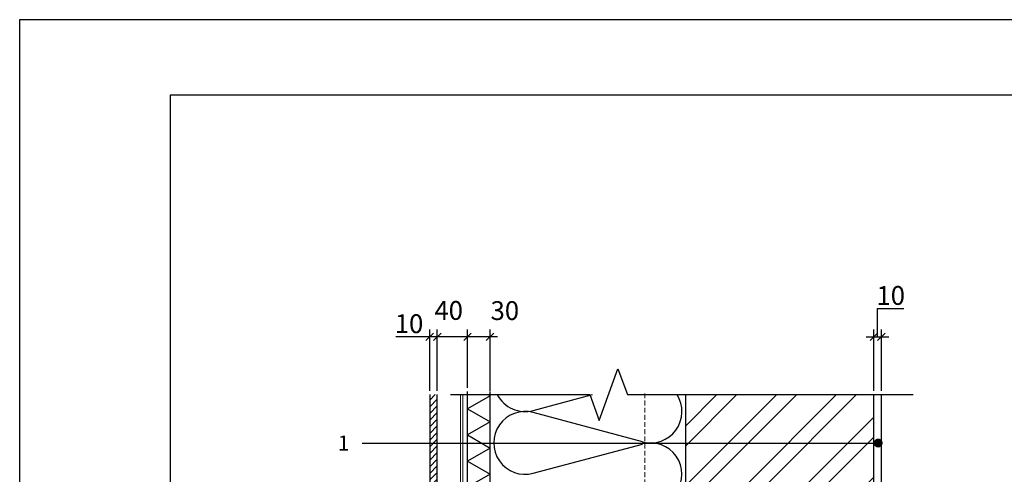
# Model space of a CAD drawing. Units: inches. Extents: x 80199 to 107029, y -6729 to -619.
# Drawn here: x 80199 to 81508, y -4362 to -3759 of the extents above; entities that cross this region are included whole.
import ezdxf
from ezdxf.enums import TextEntityAlignment as Align

# ---------------------------------------------------------------- set-up
doc = ezdxf.new("R2010")
doc.units = ezdxf.units.IN
doc.header["$MEASUREMENT"] = 0
doc.linetypes.add('ACAD_ISO03W100', pattern=[30, 12, -18])
doc.linetypes.add('HIDDEN', pattern=[9.525, 6.35, -3.175])
for name, color, linetype in [('Plona', 5, 'Continuous'), ('Punktyrinė', 6, 'ACAD_ISO03W100'), ('Strichas', 8, 'Continuous'), ('Tekstas', 7, 'Continuous')]:
    doc.layers.add(name, color=color, linetype=linetype)
doc.layers.add('Stora', color=7, linetype='Continuous', lineweight=25)
doc.styles.add('ISOCPEUR', font='isocpeur.ttf')
doc.styles.get("Standard").update_dxf_attribs({"font": 'arial.ttf'})
doc.dimstyles.new('M1-10', dxfattribs={"dimscale": 10, "dimtxt": 2.5, "dimasz": 1, "dimexe": 1, "dimexo": 0.5, "dimgap": 0.5, "dimtad": 1, "dimtih": 1, "dimtoh": 1, "dimdec": 0, "dimzin": 0, "dimdsep": 46, "dimtxsty": 'ISOCPEUR', "dimblk": 'OBLIQUE', "dimcen": 2.5, "dimdle": 1, "dimadec": 0, "dimazin": 0, "dimtfac": 1, "dimtdec": 0, "dimtofl": 0, "dimtmove": 0, "dimatfit": 3, "dimfxl": 1, "dimtolj": 1, "dimtzin": 0, "dimarcsym": 0})

# ---------------------------------------------------------------- blocks, each defined once
blk = doc.blocks.new('_Oblique')
at = {"color": 0, "linetype": 'ByBlock', "lineweight": -2}
blk.add_line((-0.5, -0.5), (0.5, 0.5), dxfattribs=at)
blk = doc.blocks.new('*D77')
at = {"color": 0, "lineweight": -2, "transparency": 16777216}
for p, q in [((81339.4, -4179.8), (81339.4, -4142.3)), ((81339.4, -4142.3), (81374.4, -4142.3)), ((81334.4, -4251.5), (81334.4, -4169.8)), ((81344.4, -4251.5), (81344.4, -4169.8)), ((81324.4, -4179.8), (81354.4, -4179.8))]:
    blk.add_line(p, q, dxfattribs=at)
at = {"color": 0, "lineweight": -2, "transparency": 16777216, "xscale": 10, "yscale": 10, "zscale": 10, "rotation": 180}
blk.add_blockref('_Oblique', (81334.4, -4179.8), dxfattribs=at)
at = {"color": 0, "lineweight": -2, "transparency": 16777216, "xscale": 10, "yscale": 10, "zscale": 10}
blk.add_blockref('_Oblique', (81344.4, -4179.8), dxfattribs=at)
at = {"color": 0, "transparency": 16777216, "insert": (81356.9, -4124.8), "char_height": 25, "attachment_point": 5, "style": 'ISOCPEUR'}
blk.add_mtext('\\A1;10', dxfattribs=at)
blk = doc.blocks.new('*U101')
at = {"layer": 'Tekstas'}
h = blk.add_hatch(color=256, dxfattribs=at)
edge = h.paths.add_edge_path()
edge.add_arc((-685.5, 0), 6, 0, 360)
blk.add_line((0, 0), (-685.5, 0), dxfattribs=at)
blk.add_attdef('00', text='', height=20, dxfattribs=at).set_placement((25, 0), align=Align.MIDDLE_CENTER)
blk = doc.blocks.new('*D97')
at = {"color": 0, "lineweight": -2, "transparency": 16777216}
for p, q in [((80794.4, -4247.3), (80794.4, -4169.8)), ((80824.4, -4251.5), (80824.4, -4169.8)), ((80834.4, -4179.8), (80784.4, -4179.8))]:
    blk.add_line(p, q, dxfattribs=at)
at = {"color": 0, "lineweight": -2, "transparency": 16777216, "xscale": 10, "yscale": 10, "zscale": 10, "rotation": 180}
blk.add_blockref('_Oblique', (80794.4, -4179.8), dxfattribs=at)
at = {"color": 0, "lineweight": -2, "transparency": 16777216, "xscale": 10, "yscale": 10, "zscale": 10}
blk.add_blockref('_Oblique', (80824.4, -4179.8), dxfattribs=at)
at = {"color": 0, "transparency": 16777216, "insert": (80844.1, -4144.9), "char_height": 25, "attachment_point": 5, "style": 'ISOCPEUR'}
blk.add_mtext('\\A1;30', dxfattribs=at)
blk = doc.blocks.new('*D98')
at = {"color": 0, "lineweight": -2, "transparency": 16777216}
for p, q in [((80754.3, -4251.5), (80754.3, -4169.8)), ((80794.4, -4247.3), (80794.4, -4169.8)), ((80804.4, -4179.8), (80744.3, -4179.8))]:
    blk.add_line(p, q, dxfattribs=at)
at = {"color": 0, "lineweight": -2, "transparency": 16777216, "xscale": 10, "yscale": 10, "zscale": 10, "rotation": 180}
blk.add_blockref('_Oblique', (80754.3, -4179.8), dxfattribs=at)
at = {"color": 0, "lineweight": -2, "transparency": 16777216, "xscale": 10, "yscale": 10, "zscale": 10}
blk.add_blockref('_Oblique', (80794.4, -4179.8), dxfattribs=at)
at = {"color": 0, "transparency": 16777216, "insert": (80769.5, -4144.7), "char_height": 25, "attachment_point": 5, "style": 'ISOCPEUR'}
blk.add_mtext('\\A1;40', dxfattribs=at)
blk = doc.blocks.new('*D99')
at = {"color": 0, "lineweight": -2, "transparency": 16777216}
for p, q in [((80744.3, -4251.5), (80744.3, -4169.8)), ((80754.3, -4247.3), (80754.3, -4169.8)), ((80744.3, -4179.8), (80699.3, -4179.8)), ((80764.3, -4179.8), (80744.3, -4179.8))]:
    blk.add_line(p, q, dxfattribs=at)
at = {"color": 0, "lineweight": -2, "transparency": 16777216, "xscale": 10, "yscale": 10, "zscale": 10, "rotation": 180}
blk.add_blockref('_Oblique', (80744.3, -4179.8), dxfattribs=at)
at = {"color": 0, "lineweight": -2, "transparency": 16777216, "xscale": 10, "yscale": 10, "zscale": 10}
blk.add_blockref('_Oblique', (80754.3, -4179.8), dxfattribs=at)
at = {"color": 0, "transparency": 16777216, "insert": (80716.8, -4162.3), "char_height": 25, "attachment_point": 5, "style": 'ISOCPEUR'}
blk.add_mtext('\\A1;10', dxfattribs=at)

msp = doc.modelspace()

# ---------------------------------------------------------------- hatches: boundary and pattern name
at = {"layer": 'Plona'}
h = msp.add_hatch(dxfattribs=at)
h.set_pattern_fill('ANSI31', color=256, scale=50)
h.set_pattern_definition([(45, (25532.4626, -1979.028), (-4.4194174, 4.4194174), [])])
h.paths.add_polyline_path([(80744.3, -5256.5), (80754.3, -5256.5), (80754.3, -4864.8), (80751.3, -4864.8), (80751.3, -4880.8), (80744.3, -4882.7)])
h.paths.add_polyline_path([(80754.3, -4256.5), (80744.3, -4256.5), (80744.3, -4874.3), (80749.3, -4874.3), (80749.3, -4836.3), (80751.1, -4836.3), (80751.3, -4836.3), (80751.3, -4840.3), (80754.3, -4840.3)])
at = {"layer": 'Strichas'}
h = msp.add_hatch(dxfattribs=at)
h.set_pattern_fill('ANSI32', color=256, scale=150, style=0)
h.set_pattern_definition([(45, (9233.44, -6781.8), (-39.774756, 39.774756), []), (45, (9259.957, -6781.8), (-39.774756, 39.774756), [])])
h.paths.add_polyline_path([(81334.4, -4320.8), (81084.4, -4320.8), (81084.4, -4376.8), (81334.4, -4376.8)])
h.paths.add_polyline_path([(81334.4, -4256.5), (81084.4, -4256.5), (81084.4, -4320.8), (81334.4, -4320.8)])

# ---------------------------------------------------------------- linework, layer by layer
msp.add_lwpolyline([(82299.4, -6728.6), (82299.4, -3758.6), (80199.4, -3758.6), (80199.4, -6728.6), (82299.4, -6728.6)])
msp.add_lwpolyline([(82199.4, -6628.6), (82199.4, -3858.6), (80399.4, -3858.6), (80399.4, -6628.6)], close=True)
at = {"layer": 'Plona', "color": 5, "lineweight": 18}
for p, q in [((80785.4, -4256.5), (80785.4, -4842.3)), ((80788.4, -4842.3), (80788.4, -4256.5))]:
    msp.add_line(p, q, dxfattribs=at)
at = {"layer": 'Plona'}
for p, q in [((80824.4, -5256.5), (80824.4, -4256.5)), ((81344.4, -4521.8), (81344.4, -4256.5))]:
    msp.add_line(p, q, dxfattribs=at)
msp.add_lwpolyline([(80771.9, -4256.5), (80956.9, -4256.5), (80969.4, -4290.8), (80994.4, -4222.1), (81006.9, -4256.5), (81386.9, -4256.5)], dxfattribs=at)
at = {"layer": 'Punktyrinė', "color": 5, "linetype": 'HIDDEN', "lineweight": 18}
msp.add_line((81030, -4842.3), (81030, -4252.3), dxfattribs=at)
at = {"layer": 'Stora', "color": 0}
for p, q in [((80794.4, -5256.5), (80794.4, -4252.3)), ((80824.4, -5256.5), (80824.4, -4252.3)), ((80824.4, -5256.5), (80824.4, -4256.5)), ((80824.4, -5256.5), (80824.4, -4256.5)), ((81084.4, -5256.5), (81084.4, -4256.5)), ((81334.4, -4641.8), (81334.4, -4256.5))]:
    msp.add_line(p, q, dxfattribs=at)
msp.add_lwpolyline([(80744.3, -4256.5), (80744.3, -4874.3), (80749.3, -4874.3), (80749.3, -4836.3), (80751.3, -4836.3), (80751.3, -4840.3), (80754.3, -4840.3), (80754.3, -4256.5)], dxfattribs=at)
at = {"layer": 'Strichas'}
for p, q in [((80881.7, -4277.6), (80960.6, -4256.5)), ((81027, -4319.2), (80881.7, -4280.4)), ((80881.7, -4360.9), (81027, -4322.1))]:
    msp.add_line(p, q, dxfattribs=at)
msp.add_lwpolyline([(80821.6, -4256.5), (80824.4, -4258.1), (80794.4, -4275.5), (80824.4, -4292.8), (80794.4, -4310.1), (80824.4, -4327.4), (80794.4, -4344.7), (80824.4, -4362.1), (80794.4, -4379.4)], dxfattribs=at)
for centre, start, end in [((80871, -4237.3), 207.4, 284.9809), ((81037.8, -4279), 255.0191, 32.6701), ((80871, -4320.6), 75.0191, 284.9809), ((81037.8, -4362.3), 255.0191, 104.9809)]:
    msp.add_arc(centre, 41.7, start, end, dxfattribs=at)

# ---------------------------------------------------------------- block references
at = {"layer": 'Tekstas'}
ref = msp.add_blockref('*U101', (80654.7, -4320.8), dxfattribs=dict(at, xscale=-1))
ref.add_attrib('00', '1', dxfattribs={"height": 20}).set_placement((80629.7, -4320.8), align=Align.MIDDLE_CENTER)

# ---------------------------------------------------------------- dimensions: what is measured, and where the dimension line sits
dim = msp.add_linear_dim(base=(81344.4, -4179.8), p1=(81334.4, -4256.5), p2=(81344.4, -4256.5), dimstyle='M1-10', override={"dimtmove": 1})
dim.commit()
dim.dimension.update_dxf_attribs({"geometry": '*D77', "text_midpoint": (81344.4, -4124.8)})
for base, p1, p2, picture, middle in [((80754.3, -4179.8), (80794.4, -4252.3), (80754.3, -4256.5), '*D98', (80769.5, -4162.2)), ((80794.4, -4179.8), (80824.4, -4256.5), (80794.4, -4252.3), '*D97', (80844.1, -4162.4))]:
    dim = msp.add_linear_dim(base=base, p1=p1, p2=p2, dimstyle='M1-10', override={"dimtmove": 1})
    dim.commit()
    dim.dimension.update_dxf_attribs({"geometry": picture, "text_midpoint": middle, "dimtype": 160})
dim = msp.add_linear_dim(base=(80744.3, -4179.8), p1=(80754.3, -4252.3), p2=(80744.3, -4256.5), dimstyle='M1-10')
dim.commit()
dim.dimension.update_dxf_attribs({"geometry": '*D99', "text_midpoint": (80716.8, -4162.3)})

doc.saveas('drawing.dxf')
